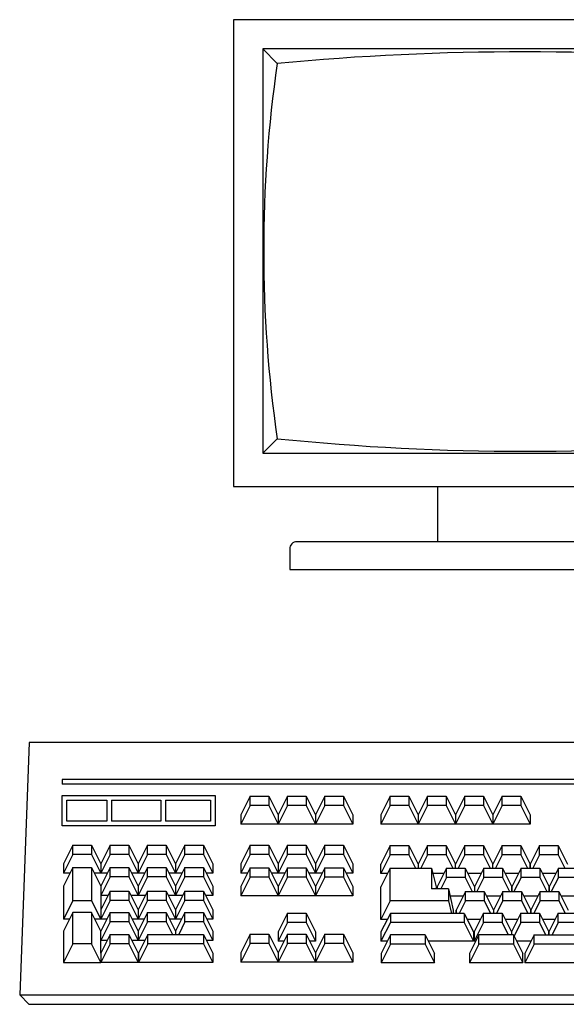
# Model space of a CAD drawing. Units: millimetres. Extents: x 1545303 to 1823149, y 1682205 to 1893693.
# Drawn here: x 1557874 to 1558293, y 1802315 to 1803071 of the extents above; entities that cross this region are included whole.
import ezdxf

# ---------------------------------------------------------------- set-up
doc = ezdxf.new("R2010")
doc.units = ezdxf.units.MM

# ---------------------------------------------------------------- blocks, each defined once
blk = doc.blocks.new('A$C6B273296')
at = {"color": 7}
for p, q in [((589.85, 733.8), (186.65, 733.8)), ((186.65, 733.8), (186.65, 423.2)), ((186.65, 423.2), (589.85, 423.2)), ((321.05, 397.8), (321.05, 355.24)), ((0, 7.17), (765.74, 7.17))]:
    blk.add_line(p, q, dxfattribs=at)
at = {"color": 1}
for p, q in [((186.65, 733.8), (197.85, 722.6)), ((197.85, 434.4), (186.65, 423.2)), ((735.86, 172.76), (32.65, 172.76)), ((32.65, 172.76), (32.65, 169.18)), ((735.86, 169.18), (32.65, 169.18)), ((32.75, 137.03), (32.75, 160.4)), ((32.75, 160.4), (150.08, 160.4)), ((150.08, 160.4), (150.08, 137.03)), ((177.11, 159.91), (169.94, 145.57)), ((177.11, 159.91), (191.44, 159.91)), ((177.11, 152.74), (177.11, 159.91)), ((191.44, 159.91), (198.61, 145.57)), ((191.44, 159.91), (191.44, 152.74)), ((205.78, 159.91), (198.61, 145.57)), ((205.78, 159.91), (220.11, 159.91)), ((205.78, 152.74), (205.78, 159.91)), ((220.11, 159.91), (227.28, 145.57)), ((220.11, 159.91), (220.11, 152.74)), ((234.45, 159.91), (227.28, 145.57)), ((234.45, 152.74), (234.45, 159.91)), ((234.45, 159.91), (248.79, 159.91)), ((248.79, 159.91), (248.79, 152.74)), ((248.79, 159.91), (255.95, 145.57)), ((284.63, 159.91), (277.46, 145.57)), ((284.63, 159.91), (298.96, 159.91)), ((284.63, 152.74), (284.63, 159.91)), ((298.96, 159.91), (306.13, 145.57)), ((298.96, 159.91), (298.96, 152.74)), ((313.3, 159.91), (306.13, 145.57)), ((313.3, 152.74), (313.3, 159.91)), ((313.3, 159.91), (327.63, 159.91)), ((327.63, 159.91), (327.63, 152.74)), ((327.63, 159.91), (334.8, 145.57)), ((341.97, 159.91), (334.8, 145.57)), ((341.97, 152.74), (341.97, 159.91)), ((341.97, 159.91), (356.31, 159.91)), ((356.31, 159.91), (356.31, 152.74)), ((356.31, 159.91), (363.47, 145.57)), ((370.64, 159.91), (363.47, 145.57)), ((370.64, 152.74), (370.64, 159.91)), ((370.64, 159.91), (384.98, 159.91)), ((384.98, 159.91), (384.98, 152.74)), ((384.98, 159.91), (392.15, 145.57)), ((36.33, 156.82), (66.94, 156.82)), ((36.33, 140.61), (36.33, 156.82)), ((66.94, 156.82), (66.94, 140.61)), ((70.52, 156.82), (70.52, 140.61)), ((70.52, 156.82), (108.51, 156.82)), ((108.51, 156.82), (108.51, 140.61)), ((112.09, 156.82), (112.09, 140.61)), ((112.09, 156.82), (146.5, 156.82)), ((146.5, 156.82), (146.5, 140.61)), ((177.11, 152.74), (169.94, 138.4)), ((191.44, 152.74), (177.11, 152.74)), ((191.44, 152.74), (198.61, 138.4)), ((205.78, 152.74), (198.61, 138.4)), ((220.11, 152.74), (205.78, 152.74)), ((220.11, 152.74), (227.28, 138.4)), ((234.45, 152.74), (227.28, 138.4)), ((248.79, 152.74), (234.45, 152.74)), ((248.79, 152.74), (255.95, 138.4)), ((284.63, 152.74), (277.46, 138.4)), ((298.96, 152.74), (284.63, 152.74)), ((298.96, 152.74), (306.13, 138.4)), ((313.3, 152.74), (306.13, 138.4)), ((327.63, 152.74), (313.3, 152.74)), ((327.63, 152.74), (334.8, 138.4)), ((341.97, 152.74), (334.8, 138.4)), ((356.31, 152.74), (341.97, 152.74)), ((356.31, 152.74), (363.47, 138.4)), ((370.64, 152.74), (363.47, 138.4)), ((384.98, 152.74), (370.64, 152.74)), ((384.98, 152.74), (392.15, 138.4)), ((169.94, 145.57), (169.94, 138.4)), ((198.61, 145.57), (198.61, 138.4)), ((227.28, 145.57), (227.28, 138.4)), ((255.95, 145.57), (255.95, 138.4)), ((277.46, 145.57), (277.46, 138.4)), ((306.13, 145.57), (306.13, 138.4)), ((334.8, 145.57), (334.8, 138.4)), ((363.47, 145.57), (363.47, 138.4)), ((392.15, 145.57), (392.15, 138.4)), ((150.08, 137.03), (32.75, 137.03)), ((66.94, 140.61), (36.33, 140.61)), ((108.51, 140.61), (70.52, 140.61)), ((146.5, 140.61), (112.09, 140.61)), ((198.61, 138.4), (169.94, 138.4)), ((227.28, 138.4), (198.61, 138.4)), ((255.95, 138.4), (227.28, 138.4)), ((306.13, 138.4), (277.46, 138.4)), ((334.8, 138.4), (306.13, 138.4)), ((363.47, 138.4), (334.8, 138.4)), ((392.15, 138.4), (363.47, 138.4)), ((40.91, 122.34), (33.75, 108.01)), ((40.91, 115.17), (40.91, 122.34)), ((40.91, 122.34), (55.25, 122.34)), ((55.25, 122.34), (55.25, 115.17)), ((55.25, 122.34), (62.42, 108.01)), ((69.59, 122.34), (62.42, 108.01)), ((69.59, 115.17), (69.59, 122.34)), ((69.59, 122.34), (83.92, 122.34)), ((83.92, 122.34), (83.92, 115.17)), ((83.92, 122.34), (91.09, 108.01)), ((98.26, 122.34), (91.09, 108.01)), ((98.26, 115.17), (98.26, 122.34)), ((98.26, 122.34), (112.59, 122.34)), ((112.59, 122.34), (112.59, 115.17)), ((112.59, 122.34), (119.76, 108.01)), ((126.93, 122.34), (119.76, 108.01)), ((126.93, 122.34), (141.27, 122.34)), ((126.93, 115.17), (126.93, 122.34)), ((141.27, 122.34), (148.43, 108.01)), ((141.27, 122.34), (141.27, 115.17)), ((177.11, 122.22), (169.94, 107.88)), ((177.11, 122.22), (191.44, 122.22)), ((177.11, 115.05), (177.11, 122.22)), ((191.44, 122.22), (191.44, 115.05)), ((191.44, 122.22), (198.61, 107.88)), ((205.78, 122.22), (198.61, 107.88)), ((205.78, 115.05), (205.78, 122.22)), ((205.78, 122.22), (220.11, 122.22)), ((220.11, 122.22), (220.11, 115.05)), ((220.11, 122.22), (227.28, 107.88)), ((234.45, 122.22), (227.28, 107.88)), ((234.45, 122.22), (248.79, 122.22)), ((234.45, 115.05), (234.45, 122.22)), ((248.79, 122.22), (255.95, 107.88)), ((248.79, 122.22), (248.79, 115.05)), ((284.63, 121.95), (277.46, 107.62)), ((284.63, 121.95), (298.96, 121.95)), ((284.63, 114.79), (284.63, 121.95)), ((298.96, 121.95), (306.13, 107.62)), ((298.96, 121.95), (298.96, 114.79)), ((313.3, 121.95), (306.13, 107.62)), ((313.3, 114.79), (313.3, 121.95)), ((313.3, 121.95), (327.63, 121.95)), ((327.63, 121.95), (334.8, 107.62)), ((327.63, 121.95), (327.63, 114.79)), ((341.97, 121.95), (334.8, 107.62)), ((341.97, 121.95), (356.31, 121.95)), ((341.97, 114.79), (341.97, 121.95)), ((356.31, 121.95), (363.47, 107.62)), ((356.31, 121.95), (356.31, 114.79)), ((370.64, 121.95), (363.47, 107.62)), ((370.64, 121.95), (384.98, 121.95)), ((370.64, 114.79), (370.64, 121.95)), ((384.98, 121.95), (392.15, 107.62)), ((384.98, 121.95), (384.98, 114.79)), ((399.31, 121.95), (392.15, 107.62)), ((399.31, 121.95), (413.65, 121.95)), ((399.31, 114.79), (399.31, 121.95)), ((413.65, 121.95), (420.82, 107.62)), ((413.65, 121.95), (413.65, 114.79)), ((40.91, 115.17), (33.75, 100.84)), ((55.25, 115.17), (40.91, 115.17)), ((55.25, 115.17), (62.42, 100.84)), ((69.59, 115.17), (62.42, 100.84)), ((83.92, 115.17), (69.59, 115.17)), ((83.92, 115.17), (91.09, 100.84)), ((98.26, 115.17), (91.09, 100.84)), ((112.59, 115.17), (98.26, 115.17)), ((112.59, 115.17), (119.76, 100.84)), ((126.93, 115.17), (119.76, 100.84)), ((141.27, 115.17), (126.93, 115.17)), ((141.27, 115.17), (148.43, 100.84)), ((177.11, 115.05), (169.94, 100.71)), ((191.44, 115.05), (177.11, 115.05)), ((191.44, 115.05), (198.61, 100.71)), ((205.78, 115.05), (198.61, 100.71)), ((220.11, 115.05), (205.78, 115.05)), ((220.11, 115.05), (227.28, 100.71)), ((234.45, 115.05), (227.28, 100.71)), ((248.79, 115.05), (234.45, 115.05)), ((248.79, 115.05), (255.95, 100.71)), ((284.63, 114.79), (277.46, 100.45)), ((298.96, 114.79), (284.63, 114.79)), ((298.96, 114.79), (304.03, 104.65)), ((313.3, 114.79), (308.23, 104.65)), ((327.63, 114.79), (313.3, 114.79)), ((327.63, 114.79), (332.69, 104.67)), ((341.97, 114.79), (336.91, 104.67)), ((356.31, 114.79), (341.97, 114.79)), ((356.31, 114.79), (361.36, 104.67)), ((370.64, 114.79), (365.58, 104.67)), ((384.98, 114.79), (370.64, 114.79)), ((384.98, 114.79), (390.04, 104.67)), ((399.31, 114.79), (394.26, 104.67)), ((413.65, 114.79), (399.31, 114.79)), ((413.65, 114.79), (418.71, 104.67)), ((33.75, 108.01), (33.75, 100.84)), ((62.42, 108.01), (62.42, 100.84)), ((91.09, 108.01), (91.09, 100.84)), ((119.76, 108.01), (119.76, 100.84)), ((148.43, 108.01), (148.43, 100.84)), ((169.94, 107.88), (169.94, 100.71)), ((198.61, 107.88), (198.61, 100.71)), ((227.28, 107.88), (227.28, 100.71)), ((255.95, 107.88), (255.95, 100.71)), ((277.46, 100.45), (277.46, 107.62)), ((306.13, 107.62), (306.13, 104.65)), ((334.8, 104.67), (334.8, 107.62)), ((363.47, 104.67), (363.47, 107.62)), ((392.15, 104.67), (392.15, 107.62)), ((392.15, 107.62), (392.15, 104.67)), ((40.91, 105.15), (33.75, 90.81)), ((38.76, 100.84), (33.75, 100.84)), ((40.91, 79.58), (40.91, 105.15)), ((40.91, 105.15), (55.25, 105.15)), ((55.25, 105.15), (55.25, 79.58)), ((55.25, 105.15), (62.42, 90.81)), ((62.42, 100.84), (57.4, 100.84)), ((69.59, 105.15), (62.42, 90.81)), ((67.43, 100.84), (62.42, 100.84)), ((69.59, 97.98), (69.59, 105.15)), ((69.59, 105.15), (83.92, 105.15)), ((83.92, 105.15), (83.92, 97.98)), ((83.92, 105.15), (91.09, 90.81)), ((91.09, 100.84), (86.08, 100.84)), ((98.26, 105.15), (91.09, 90.81)), ((96.1, 100.84), (91.09, 100.84)), ((98.26, 97.98), (98.26, 105.15)), ((98.26, 105.15), (112.59, 105.15)), ((112.59, 105.15), (112.59, 97.98)), ((112.59, 105.15), (119.76, 90.81)), ((119.76, 100.84), (114.75, 100.84)), ((126.93, 105.15), (119.76, 90.81)), ((124.77, 100.84), (119.76, 100.84)), ((126.93, 105.15), (141.27, 105.15)), ((126.93, 97.98), (126.93, 105.15)), ((141.27, 105.15), (148.43, 90.81)), ((141.27, 105.15), (141.27, 97.98)), ((148.43, 100.84), (143.42, 100.84)), ((177.11, 104.83), (169.94, 90.49)), ((175.05, 100.71), (169.94, 100.71)), ((177.11, 104.83), (191.44, 104.83)), ((177.11, 97.66), (177.11, 104.83)), ((191.44, 104.83), (198.61, 90.49)), ((191.44, 104.83), (191.44, 97.66)), ((198.61, 100.71), (193.5, 100.71)), ((205.78, 104.83), (198.61, 90.49)), ((203.72, 100.71), (198.61, 100.71)), ((205.78, 104.83), (220.11, 104.83)), ((205.78, 97.66), (205.78, 104.83)), ((220.11, 104.83), (227.28, 90.49)), ((220.11, 104.83), (220.11, 97.66)), ((227.28, 100.71), (222.17, 100.71)), ((234.45, 104.83), (227.28, 90.49)), ((232.39, 100.71), (227.28, 100.71)), ((234.45, 97.66), (234.45, 104.83)), ((234.45, 104.83), (248.79, 104.83)), ((248.79, 104.83), (248.79, 97.66)), ((248.79, 104.83), (255.95, 90.49)), ((255.95, 100.71), (250.84, 100.71)), ((284.64, 104.65), (277.45, 90.33)), ((282.53, 100.45), (277.46, 100.45)), ((284.64, 104.65), (316.41, 104.65)), ((284.64, 79.48), (284.64, 104.65)), ((316.41, 104.65), (319.99, 90.33)), ((316.41, 104.65), (316.41, 97.48)), ((325.67, 100.45), (317.46, 100.45)), ((327.78, 104.67), (320.61, 90.33)), ((327.78, 97.5), (327.78, 104.67)), ((327.78, 104.67), (342.12, 104.67)), ((342.12, 104.67), (342.12, 97.5)), ((342.12, 104.67), (349.29, 90.33)), ((354.34, 100.45), (344.23, 100.45)), ((356.45, 104.67), (349.29, 90.33)), ((356.45, 97.5), (356.45, 104.67)), ((356.45, 104.67), (370.79, 104.67)), ((370.79, 104.67), (370.79, 97.5)), ((370.79, 104.67), (377.96, 90.33)), ((383.02, 100.45), (372.9, 100.45)), ((385.13, 104.67), (377.96, 90.33)), ((385.13, 97.5), (385.13, 104.67)), ((385.13, 104.67), (399.46, 104.67)), ((399.46, 104.67), (399.46, 97.5)), ((399.46, 104.67), (406.63, 90.33)), ((411.69, 100.45), (401.57, 100.45)), ((413.8, 104.67), (406.63, 90.33)), ((413.8, 97.5), (413.8, 104.67)), ((413.8, 104.67), (428.13, 104.67)), ((33.75, 90.81), (33.75, 65.27)), ((69.59, 97.98), (62.42, 83.64)), ((62.42, 90.81), (62.42, 72.43)), ((83.92, 97.98), (69.59, 97.98)), ((83.92, 97.98), (91.09, 83.64)), ((98.26, 97.98), (91.09, 83.64)), ((91.09, 90.81), (91.09, 83.64)), ((112.59, 97.98), (98.26, 97.98)), ((112.59, 97.98), (119.76, 83.64)), ((126.93, 97.98), (119.76, 83.64)), ((119.76, 90.81), (119.76, 83.64)), ((141.27, 97.98), (126.93, 97.98)), ((141.27, 97.98), (148.43, 83.64)), ((148.43, 90.81), (148.43, 83.64)), ((177.11, 97.66), (169.94, 83.32)), ((191.44, 97.66), (177.11, 97.66)), ((191.44, 97.66), (198.61, 83.32)), ((205.78, 97.66), (198.61, 83.32)), ((220.11, 97.66), (205.78, 97.66)), ((220.11, 97.66), (227.28, 83.32)), ((234.45, 97.66), (227.28, 83.32)), ((248.79, 97.66), (234.45, 97.66)), ((248.79, 97.66), (255.95, 83.32)), ((316.41, 97.48), (316.41, 88.77)), ((327.78, 97.5), (323.42, 88.77)), ((342.12, 97.5), (327.78, 97.5)), ((342.12, 97.5), (347.54, 86.65)), ((356.45, 97.5), (351.03, 86.65)), ((370.79, 97.5), (356.45, 97.5)), ((370.79, 97.5), (376.22, 86.65)), ((385.13, 97.5), (379.7, 86.65)), ((399.46, 97.5), (385.13, 97.5)), ((399.46, 97.5), (404.89, 86.65)), ((413.8, 97.5), (408.37, 86.65)), ((428.13, 97.5), (413.8, 97.5)), ((69.59, 86.77), (62.42, 72.43)), ((68.02, 83.64), (62.42, 83.64)), ((69.59, 79.6), (69.59, 86.77)), ((69.59, 86.77), (83.92, 86.77)), ((83.92, 86.77), (83.92, 79.6)), ((83.92, 86.77), (91.09, 72.43)), ((91.09, 83.64), (85.49, 83.64)), ((98.26, 86.77), (91.09, 72.43)), ((96.69, 83.64), (91.09, 83.64)), ((98.26, 79.6), (98.26, 86.77)), ((98.26, 86.77), (112.59, 86.77)), ((112.59, 86.77), (112.59, 79.6)), ((112.59, 86.77), (119.76, 72.43)), ((119.76, 83.64), (114.16, 83.64)), ((126.93, 86.77), (119.76, 72.43)), ((125.37, 83.64), (119.76, 83.64)), ((126.93, 86.77), (141.27, 86.77)), ((126.93, 79.6), (126.93, 86.77)), ((141.27, 86.77), (148.43, 72.43)), ((141.27, 86.77), (141.27, 79.6)), ((148.43, 83.64), (142.83, 83.64)), ((169.94, 90.49), (169.94, 83.32)), ((198.61, 83.32), (169.94, 83.32)), ((198.61, 90.49), (198.61, 83.32)), ((227.28, 83.32), (198.61, 83.32)), ((227.28, 90.49), (227.28, 83.32)), ((255.95, 83.32), (227.28, 83.32)), ((255.95, 90.49), (255.95, 83.32)), ((277.45, 65.18), (277.45, 90.33)), ((329.33, 88.77), (316.41, 88.77)), ((319.99, 90.33), (319.99, 88.77)), ((320.61, 90.33), (320.61, 88.77)), ((320.61, 88.77), (320.61, 90.33)), ((329.33, 88.77), (329.33, 79.48)), ((329.33, 88.77), (332.91, 72.35)), ((342.49, 86.65), (335.32, 72.31)), ((342.49, 79.48), (342.49, 86.65)), ((342.49, 86.65), (356.82, 86.65)), ((349.29, 90.33), (349.29, 86.65)), ((356.82, 86.65), (356.82, 79.48)), ((356.82, 86.65), (363.99, 72.31)), ((371.16, 86.65), (363.99, 72.31)), ((371.16, 79.48), (371.16, 86.65)), ((371.16, 86.65), (385.49, 86.65)), ((377.96, 90.33), (377.96, 86.65)), ((377.96, 86.65), (377.96, 90.33)), ((385.49, 86.65), (385.49, 79.48)), ((385.49, 86.65), (392.66, 72.31)), ((399.83, 86.65), (392.66, 72.31)), ((399.83, 79.48), (399.83, 86.65)), ((399.83, 86.65), (414.17, 86.65)), ((406.63, 90.33), (406.63, 86.65)), ((406.63, 86.65), (406.63, 90.33)), ((414.17, 86.65), (414.17, 79.48)), ((414.17, 86.65), (421.33, 72.31)), ((40.91, 79.58), (33.75, 65.27)), ((55.25, 79.58), (40.91, 79.58)), ((55.25, 79.58), (62.42, 65.27)), ((69.59, 79.6), (62.42, 65.27)), ((83.92, 79.6), (69.59, 79.6)), ((83.92, 79.6), (91.09, 65.27)), ((98.26, 79.6), (91.09, 65.27)), ((112.59, 79.6), (98.26, 79.6)), ((112.59, 79.6), (119.76, 65.27)), ((126.93, 79.6), (119.76, 65.27)), ((141.27, 79.6), (126.93, 79.6)), ((141.27, 79.6), (148.43, 65.27)), ((284.64, 79.48), (277.45, 65.18)), ((329.33, 79.48), (284.64, 79.48)), ((329.33, 79.48), (331.74, 69.85)), ((340.74, 83.17), (330.55, 83.17)), ((342.49, 79.48), (337.67, 69.85)), ((356.82, 79.48), (342.49, 79.48)), ((356.82, 79.48), (361.61, 69.92)), ((369.42, 83.17), (358.56, 83.17)), ((371.16, 79.48), (366.37, 69.92)), ((385.49, 79.48), (371.16, 79.48)), ((385.49, 79.48), (390.28, 69.92)), ((398.09, 83.17), (387.24, 83.17)), ((399.83, 79.48), (395.05, 69.92)), ((414.17, 79.48), (399.83, 79.48)), ((414.17, 79.48), (418.95, 69.92)), ((426.76, 83.17), (415.91, 83.17)), ((55.25, 70.39), (55.25, 46.4)), ((62.42, 72.43), (62.42, 65.27)), ((69.59, 70.39), (62.42, 56.05)), ((69.59, 63.22), (69.59, 70.39)), ((69.59, 70.39), (83.92, 70.39)), ((83.92, 70.39), (83.92, 63.22)), ((83.92, 70.39), (91.09, 56.05)), ((91.09, 72.43), (91.09, 65.27)), ((98.26, 70.39), (91.09, 56.05)), ((98.26, 63.22), (98.26, 70.39)), ((98.26, 70.39), (112.59, 70.39)), ((112.59, 70.39), (112.59, 63.22)), ((112.59, 70.39), (119.76, 56.05)), ((119.76, 72.43), (119.76, 65.27)), ((126.93, 70.39), (119.76, 56.05)), ((126.93, 70.39), (141.27, 70.39)), ((126.93, 63.22), (126.93, 70.39)), ((141.27, 70.39), (148.43, 56.05)), ((141.27, 70.39), (141.27, 63.22)), ((148.43, 72.43), (148.43, 65.27)), ((205.78, 70.04), (198.61, 55.71)), ((205.78, 62.88), (205.78, 70.04)), ((205.78, 70.04), (220.11, 70.04)), ((220.11, 70.04), (220.11, 62.88)), ((220.11, 70.04), (227.28, 55.71)), ((284.71, 69.85), (277.32, 55.66)), ((341.49, 69.85), (284.71, 69.85)), ((284.71, 69.85), (284.71, 62.79)), ((332.91, 72.35), (332.91, 69.85)), ((335.32, 72.31), (335.32, 69.85)), ((335.32, 69.85), (335.32, 72.31)), ((341.49, 69.85), (341.49, 62.79)), ((341.49, 69.85), (348.66, 55.66)), ((356.35, 69.92), (349.19, 55.58)), ((356.35, 69.92), (370.69, 69.92)), ((356.35, 62.75), (356.35, 69.92)), ((363.99, 72.31), (363.99, 69.92)), ((370.69, 69.92), (377.86, 55.58)), ((370.69, 69.92), (370.69, 62.75)), ((385.03, 69.92), (377.86, 55.58)), ((385.03, 69.92), (399.36, 69.92)), ((385.03, 62.75), (385.03, 69.92)), ((392.66, 72.31), (392.66, 69.92)), ((392.66, 69.92), (392.66, 72.31)), ((399.36, 69.92), (406.53, 55.58)), ((399.36, 69.92), (399.36, 62.75)), ((413.7, 69.92), (406.53, 55.58)), ((413.7, 69.92), (428.03, 69.92)), ((413.7, 62.75), (413.7, 69.92)), ((38.35, 65.27), (33.75, 65.27)), ((62.42, 65.27), (57.81, 65.27)), ((67.02, 65.27), (62.42, 65.27)), ((69.59, 63.22), (62.42, 48.88)), ((83.92, 63.22), (69.59, 63.22)), ((83.92, 63.22), (91.09, 48.88)), ((91.09, 65.27), (86.48, 65.27)), ((95.7, 65.27), (91.09, 65.27)), ((98.26, 63.22), (91.09, 48.88)), ((112.59, 63.22), (98.26, 63.22)), ((112.59, 63.22), (117.4, 53.61)), ((119.76, 65.27), (115.15, 65.27)), ((124.37, 65.27), (119.76, 65.27)), ((126.93, 63.22), (122.13, 53.61)), ((141.27, 63.22), (126.93, 63.22)), ((141.27, 63.22), (148.43, 48.88)), ((148.43, 65.27), (143.83, 65.27)), ((205.78, 62.88), (198.61, 48.54)), ((220.11, 62.88), (205.78, 62.88)), ((220.11, 62.88), (227.28, 48.54)), ((284.71, 62.79), (277.32, 48.5)), ((282.28, 65.18), (277.45, 65.18)), ((341.49, 62.79), (284.71, 62.79)), ((341.49, 62.79), (348.66, 48.5)), ((353.97, 65.15), (343.87, 65.15)), ((356.35, 62.75), (349.19, 48.41)), ((370.69, 62.75), (356.35, 62.75)), ((370.69, 62.75), (375.34, 53.44)), ((382.64, 65.15), (373.08, 65.15)), ((385.03, 62.75), (379.79, 52.27)), ((399.36, 62.75), (385.03, 62.75)), ((399.36, 62.75), (404.02, 53.44)), ((411.31, 65.15), (401.75, 65.15)), ((413.7, 62.75), (409.05, 53.44)), ((428.03, 62.75), (413.7, 62.75)), ((69.57, 53.61), (62.4, 39.28)), ((69.57, 46.45), (69.57, 53.61)), ((69.57, 53.61), (83.91, 53.61)), ((83.91, 53.61), (83.91, 46.45)), ((83.91, 53.61), (91.08, 39.28)), ((91.09, 56.05), (91.09, 48.88)), ((98.43, 53.61), (91.26, 39.28)), ((98.43, 53.61), (141.27, 53.61)), ((98.43, 46.45), (98.43, 53.61)), ((119.76, 56.05), (119.76, 53.61)), ((141.27, 53.61), (148.43, 39.28)), ((141.27, 53.61), (141.27, 46.45)), ((148.43, 56.05), (148.43, 48.88)), ((177.11, 53.81), (169.94, 39.47)), ((177.11, 53.81), (191.44, 53.81)), ((177.11, 46.64), (177.11, 53.81)), ((191.44, 53.81), (191.44, 46.64)), ((191.44, 53.81), (198.61, 39.47)), ((198.61, 55.71), (198.61, 48.54)), ((205.78, 53.81), (198.61, 39.47)), ((205.78, 46.64), (205.78, 53.81)), ((205.78, 53.81), (220.11, 53.81)), ((220.11, 53.81), (220.11, 46.64)), ((220.11, 53.81), (227.28, 39.47)), ((227.28, 55.71), (227.28, 48.54)), ((234.45, 53.81), (227.28, 39.47)), ((234.45, 53.81), (248.79, 53.81)), ((234.45, 46.64), (234.45, 53.81)), ((248.79, 53.81), (255.95, 39.47)), ((248.79, 53.81), (248.79, 46.64)), ((277.32, 55.66), (277.32, 48.5)), ((284.91, 53.44), (277.74, 39.11)), ((311.51, 53.44), (284.91, 53.44)), ((284.91, 46.27), (284.91, 53.44)), ((311.51, 53.44), (311.51, 46.27)), ((311.51, 53.44), (318.67, 39.11)), ((352.61, 53.44), (345.44, 39.11)), ((348.66, 55.66), (348.66, 48.5)), ((349.19, 48.41), (349.19, 55.58)), ((349.19, 55.58), (349.19, 48.41)), ((379.2, 53.44), (352.61, 53.44)), ((352.61, 46.27), (352.61, 53.44)), ((377.86, 55.58), (377.86, 53.44)), ((379.2, 53.44), (386.37, 39.11)), ((379.2, 53.44), (379.2, 46.27)), ((395.27, 53.44), (388.11, 39.11)), ((395.27, 53.44), (605.34, 53.44)), ((395.27, 46.27), (395.27, 53.44)), ((406.53, 53.44), (406.53, 55.58)), ((406.53, 55.58), (406.53, 53.44)), ((40.91, 46.4), (33.75, 32.11)), ((69.57, 46.45), (62.4, 32.11)), ((67.21, 48.88), (62.42, 48.88)), ((83.91, 46.45), (69.57, 46.45)), ((83.91, 46.45), (91.08, 32.11)), ((91.09, 48.88), (86.27, 48.88)), ((96.07, 48.88), (91.09, 48.88)), ((98.43, 46.45), (91.26, 32.11)), ((141.27, 46.45), (98.43, 46.45)), ((141.27, 46.45), (148.43, 32.11)), ((148.43, 48.88), (143.63, 48.88)), ((177.11, 46.64), (169.94, 32.31)), ((191.44, 46.64), (177.11, 46.64)), ((191.44, 46.64), (198.61, 32.31)), ((203.14, 48.54), (198.61, 48.54)), ((205.78, 46.64), (198.61, 32.31)), ((220.11, 46.64), (205.78, 46.64)), ((220.11, 46.64), (227.28, 32.31)), ((227.28, 48.54), (222.75, 48.54)), ((234.45, 46.64), (227.28, 32.31)), ((248.79, 46.64), (234.45, 46.64)), ((248.79, 46.64), (255.95, 32.31)), ((282.44, 48.5), (277.32, 48.5)), ((284.91, 46.27), (277.74, 31.94)), ((311.51, 46.27), (284.91, 46.27)), ((311.51, 46.27), (318.67, 31.94)), ((348.66, 48.5), (313.98, 48.5)), ((352.61, 46.27), (345.44, 31.94)), ((350.09, 48.41), (349.19, 48.41)), ((379.2, 46.27), (352.61, 46.27)), ((379.2, 46.27), (386.37, 31.94)), ((392.76, 48.41), (381.72, 48.41)), ((395.27, 46.27), (388.11, 31.94)), ((605.34, 46.27), (395.27, 46.27)), ((62.4, 39.28), (62.4, 32.11)), ((91.08, 39.28), (91.08, 32.11)), ((91.26, 39.28), (91.26, 32.11)), ((148.43, 39.28), (148.43, 32.11)), ((169.94, 39.47), (169.94, 32.31)), ((198.61, 39.47), (198.61, 32.31)), ((227.28, 39.47), (227.28, 32.31)), ((255.95, 39.47), (255.95, 32.31)), ((277.74, 39.11), (277.74, 31.94)), ((318.67, 31.94), (318.67, 39.11)), ((345.44, 39.11), (345.44, 31.94)), ((386.37, 31.94), (386.37, 39.11)), ((388.11, 39.11), (388.11, 31.94)), ((91.08, 32.11), (62.4, 32.11)), ((148.43, 32.11), (91.26, 32.11)), ((198.61, 32.31), (169.94, 32.31)), ((227.28, 32.31), (198.61, 32.31)), ((255.95, 32.31), (227.28, 32.31)), ((318.67, 31.94), (277.74, 31.94)), ((386.37, 31.94), (345.44, 31.94)), ((612.51, 31.94), (388.11, 31.94))]:
    blk.add_line(p, q, dxfattribs=at)
at = {"color": 7}
for points in [[(164.25, 756.2), (164.25, 397.8), (612.25, 397.8), (612.25, 756.2), (388.25, 756.2)], [(0, 7.17), (6.91, 0), (758.83, 0), (765.74, 7.17), (758.57, 201.07), (7.17, 201.07)]]:
    blk.add_lwpolyline(points, close=True, dxfattribs=at)
blk.add_lwpolyline([(207.41, 333.96), (570.64, 333.96), (570.64, 349.64, 0.414214), (565.04, 355.24), (213.01, 355.24, 0.414214), (207.41, 349.64)], format="xyb", close=True, dxfattribs=at)
at = {"color": 1}
blk.add_lwpolyline([(62.42, 39.31), (62.42, 56.05), (55.25, 70.39), (40.91, 70.39), (33.75, 56.05), (33.75, 32.11), (62.4, 32.11), (55.25, 46.4), (40.91, 46.4), (40.91, 70.39)], dxfattribs=at)
for centre, radius, start, end in [((388.25, -1307.16), 2038.67, 84.64108, 95.35892), ((1187.75, 578.5), 1000.34, 171.71764, 188.28236), ((388.25, 2310.21), 1885.46, 264.20419, 275.79581)]:
    blk.add_arc(centre, radius, start, end, dxfattribs=at)

msp = doc.modelspace()

# ---------------------------------------------------------------- block references
msp.add_blockref('A$C6B273296', (1557873.519, 1802314.868))

doc.saveas('drawing.dxf')
